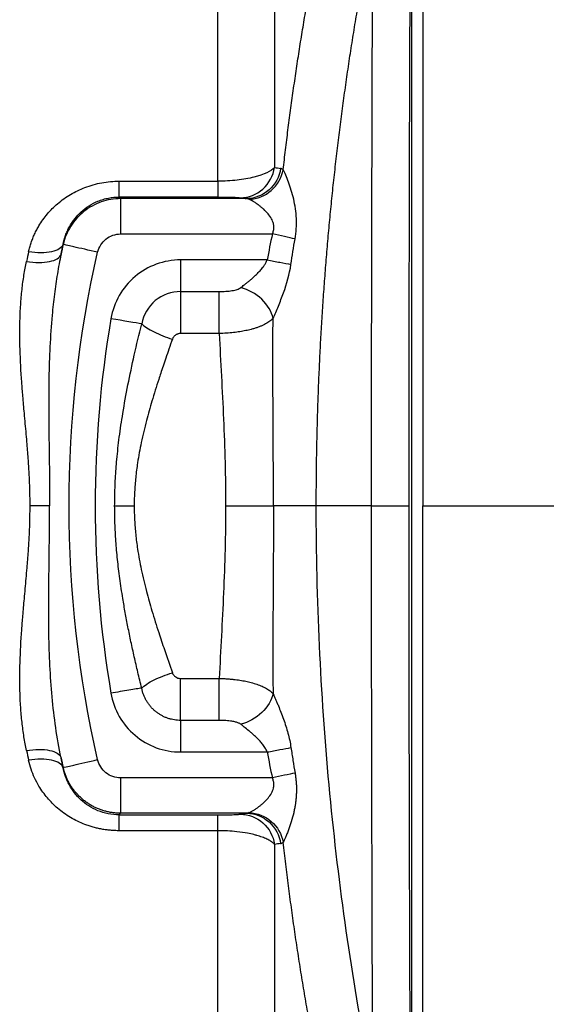
# Model space of a CAD drawing. Units: millimetres. Extents: x 6 to 413, y 7 to 291.
# Drawn here: x 139 to 150, y 76 to 97 of the extents above; entities that cross this region are included whole.
import ezdxf

# ---------------------------------------------------------------- set-up
doc = ezdxf.new("R2010")
doc.units = ezdxf.units.MM

msp = doc.modelspace()

# ---------------------------------------------------------------- linework, layer by layer
at = {"color": 7, "linetype": 'Continuous', "lineweight": 25}
for p, q in [((147.46830003, 97.79325319), (147.46830003, 86.20196368)), ((141.02518717, 93.09798219), (143.11528097, 93.0979822)), ((141.05306784, 92.72724022), (141.02518717, 92.76220018)), ((143.11528097, 92.76220018), (141.02518717, 92.76220018)), ((143.72793734, 92.72724022), (141.05306784, 92.72724022)), ((141.05306784, 91.97769711), (144.27377095, 91.9776971)), ((139.8349754, 91.75521482), (139.83216006, 91.75893063)), ((144.1621101, 91.42623033), (142.32555897, 91.42623027)), ((142.32555944, 90.75488066), (143.1471638, 90.75488066)), ((143.14716361, 89.86382471), (142.32555944, 89.86382471)), ((147.46830003, 74.61067417), (147.46830003, 86.20196368)), ((142.32555895, 82.54010725), (143.1471618, 82.54010218)), ((143.1471618, 81.64904645), (142.32555775, 81.64904645)), ((142.32555897, 80.9776971), (144.16210926, 80.9776971)), ((139.8349754, 80.64871255), (139.83216003, 80.64499669)), ((144.27377217, 80.42622969), (141.05306807, 80.42623025)), ((141.02518714, 79.64172719), (141.05306806, 79.67668715)), ((143.72793748, 79.67668715), (141.05306785, 79.67668715)), ((141.02518712, 79.64172719), (143.11528096, 79.64172719)), ((143.11528096, 79.30594518), (141.02518712, 79.30594517)), ((143.11528096, 74.66102693), (143.11528096, 79.30594518))]:
    msp.add_line(p, q, dxfattribs=at)
at = {"color": 7, "linetype": 'Continuous', "lineweight": 25, "flags": 128}
msp.add_lwpolyline([(144.3194528, 98.58735058), (144.3194528, 98.15793277), (144.3194528, 97.65877026), (144.3194528, 97.0927749), (144.3194528, 96.46324842), (144.3194528, 95.77386312), (144.3194528, 95.0286405), (144.3194528, 94.23192781), (144.31945277, 93.38837256)], dxfattribs=at)
at = {"color": 7, "linetype": 'Continuous', "lineweight": 25}
for centre, radius, start, end in [((146.97317972, 110.87395992), 17.68581443, 261.370272431, 261.792909615), ((164.23632511, 86.20196368), 25.02527654, 167.17901181, 167.668089929), ((164.23632511, 86.20196368), 25.02527651, 192.331915894, 192.820988494), ((146.97317994, 61.52996595), 17.68581603, 98.207090231, 98.629727184)]:
    msp.add_arc(centre, radius, start, end, dxfattribs=at)
for points, knots in [([(144.50325998, 93.34202796), (144.51949256, 93.48244), (144.55194889, 93.76318766), (144.60420541, 94.18313561), (144.65905083, 94.60203191), (144.71673548, 95.01977221), (144.77718364, 95.43634471), (144.84040549, 95.85171372), (144.90639398, 96.26584749), (144.97512561, 96.67872336), (145.04666037, 97.0902793), (145.12074128, 97.50060242), (145.17245065, 97.77304969), (145.19830193, 97.90925535)], [0, 0, 0, 0, 0.0911139837, 0.1821783705, 0.2731960548, 0.3641699208, 0.4551028416, 0.5459976794, 0.6368572853, 0.7276844987, 0.8184821472, 0.9092530465, 1, 1, 1, 1]), ([(145.20509163, 86.20196368), (145.20539988, 86.35364454), (145.20601646, 86.65704714), (145.21100615, 87.11215646), (145.21897125, 87.5672783), (145.23020391, 88.0223601), (145.24462593, 88.47734926), (145.26225844, 88.93219311), (145.28309595, 89.38683893), (145.30714015, 89.84123396), (145.33439086, 90.29532541), (145.36484842, 90.74906046), (145.39851305, 91.20238628), (145.43538506, 91.65525002), (145.47546474, 92.10759883), (145.51875243, 92.55937987), (145.56524848, 93.01054033), (145.61495326, 93.4610274), (145.66786717, 93.91078832), (145.72399064, 94.35977034), (145.78332399, 94.80792083), (145.84586807, 95.25518698), (145.91162185, 95.70151691), (145.98059132, 96.14685555), (146.05275632, 96.59116018), (146.12819445, 97.03434223), (146.20661822, 97.47648481), (146.26159376, 97.77010275), (146.28908884, 97.9169507)], [0, 0, 0, 0, 0.0382897942, 0.0765899091, 0.1149007837, 0.1532228539, 0.1915565526, 0.2299023096, 0.2682605527, 0.3066317071, 0.3450161964, 0.3834144424, 0.4218268659, 0.4602538864, 0.4986959229, 0.5371533939, 0.5756267179, 0.6141163135, 0.6526225998, 0.6911459966, 0.7296869248, 0.7682458065, 0.8068230656, 0.8454191277, 0.8840344207, 0.9226693746, 0.9613244225, 1, 1, 1, 1]), ([(143.11528097, 93.0979822), (143.11528241, 94.12689271), (143.11528385, 95.05419469), (143.11528673, 96.62535157), (143.11528817, 97.2690061), (143.11528961, 97.74289229)], [0, 0, 0, 0, 0.5, 0.5, 1, 1, 1, 1]), ([(147.17494178, 86.20196368), (147.17495002, 86.36389973), (147.1749665, 86.68769008), (147.17509984, 87.17322), (147.17531273, 87.65845513), (147.17561294, 88.14339547), (147.17599839, 88.62804101), (147.17646964, 89.11239172), (147.17702654, 89.59644759), (147.17766914, 90.0802086), (147.17839741, 90.56367478), (147.17921136, 91.04684593), (147.180111, 91.52972272), (147.18142431, 92.172944), (147.18327776, 92.97526513), (147.18584107, 93.93485841), (147.18874052, 94.89092602), (147.19198418, 95.84334988), (147.19554186, 96.79255941), (147.19819676, 97.42180441), (147.19952476, 97.73655852)], [0, 0, 0, 0, 0.04170433236, 0.08338761788, 0.12505412368, 0.16670812203, 0.20835388907, 0.24999570344, 0.29163784503, 0.33328459361, 0.37494022754, 0.41660902243, 0.45829524987, 0.50000317607, 0.583389747, 0.66670918917, 0.74999570129, 0.83328352265, 0.91660689092, 1, 1, 1, 1]), ([(147.23632511, 74.66991107), (147.23632511, 74.8266738), (147.23632511, 75.14012278), (147.23632511, 75.61159897), (147.23632511, 76.08385988), (147.23632511, 76.55700933), (147.23632511, 77.03101951), (147.23632511, 77.50589783), (147.23632511, 77.98164231), (147.23632511, 78.4582534), (147.23632511, 78.93573119), (147.23632511, 79.41407482), (147.23632511, 79.89328754), (147.23632511, 81.17919832), (147.23632511, 83.2806142), (147.23632511, 86.20187015), (147.23632511, 89.12323581), (147.23632511, 91.38523388), (147.23632511, 92.98992755), (147.23632511, 93.94584995), (147.23632511, 94.89835), (147.23632511, 95.84732653), (147.23632511, 96.79319131), (147.23632511, 97.42032338), (147.23632511, 97.73401631)], [0, 0, 0, 0, 0.0207777427, 0.0415453485, 0.0623048735, 0.0830583762, 0.1038079168, 0.1245555567, 0.145303358, 0.1660533827, 0.1868076919, 0.2075683457, 0.2283374023, 0.2491169173, 0.3745534071, 0.5000015304, 0.6254380202, 0.7508861436, 0.7924309881, 0.8339435045, 0.87544017, 0.9169374809, 0.9584519325, 1, 1, 1, 1]), ([(144.31945252, 93.38837266), (144.24902241, 93.31050109), (144.09621619, 93.23677889), (143.7754959, 93.15661214), (143.65375632, 93.1350285), (143.39308385, 93.1056871), (143.25422793, 93.09798227), (143.11528097, 93.09798216)], [0, 0, 0, 0, 0.5, 0.5, 0.75, 0.75, 1, 1, 1, 1]), ([(143.59694956, 92.7466258), (143.76977718, 92.7480118), (143.94181412, 92.81485279), (144.20408983, 93.04781324), (144.29326115, 93.21298457), (144.31945252, 93.38837266)], [0, 0, 0, 0, 0.5, 0.5, 1, 1, 1, 1]), ([(144.44850474, 93.36927358), (144.4223834, 93.19387521), (144.33345092, 93.02866862), (144.0718779, 92.79560418), (143.90030194, 92.72869488), (143.72793743, 92.72724017)], [0, 0, 0, 0, 0.5, 0.5, 1, 1, 1, 1]), ([(143.78351434, 92.71341354), (143.95234552, 92.72058418), (144.12048236, 92.78863099), (144.38062195, 93.01583306), (144.47166795, 93.17415269), (144.50326031, 93.342029)], [0, 0, 0, 0, 0.5, 0.5, 1, 1, 1, 1]), ([(144.75398887, 91.87282558), (144.77846226, 92.01560112), (144.78834983, 92.16160599), (144.77653547, 92.44610443), (144.75538637, 92.58455812), (144.69581117, 92.8446387), (144.65754759, 92.96697442), (144.5976953, 93.13055831), (144.57730249, 93.18173016), (144.53803396, 93.27286879), (144.51902566, 93.31312584), (144.50325583, 93.34202992)], [0, 0, 0, 0, 0.25, 0.25, 0.5, 0.5, 0.75, 0.75, 0.875, 0.875, 1, 1, 1, 1]), ([(139.10132461, 91.6013808), (139.10903013, 91.63360244), (139.12440969, 91.69791414), (139.15384492, 91.79237189), (139.18786876, 91.88500814), (139.22693595, 91.9757136), (139.27092922, 92.06453765), (139.35352974, 92.2112789), (139.49156212, 92.40547563), (139.7161015, 92.6311204), (139.98264545, 92.82355876), (140.24462201, 92.9499097), (140.47086123, 93.02510744), (140.65272388, 93.06707604), (140.83788181, 93.09321997), (140.96263406, 93.09639178), (141.02518717, 93.09798219)], [0, 0, 0, 0, 0.03933618275, 0.07851172469, 0.11761565182, 0.15673747903, 0.19596659869, 0.23539167336, 0.35655050227, 0.47615022059, 0.60470956999, 0.73023910665, 0.79867404601, 0.86592757531, 0.93277357379, 1, 1, 1, 1]), ([(141.02518717, 92.76220018), (141.02518717, 92.76635108), (141.02518717, 92.79930603), (141.02518717, 92.91556966), (141.02518717, 92.99878066), (141.02518717, 93.09798219)], [0, 0, 0, 0, 0.5, 0.5, 1, 1, 1, 1]), ([(143.11528097, 93.09798216), (143.11528097, 92.99878063), (143.11528097, 92.91556963), (143.11528096, 92.79930602), (143.11528096, 92.76635107), (143.11528096, 92.76220018)], [0, 0, 0, 0, 0.5, 0.5, 1, 1, 1, 1]), ([(139.83216006, 91.75893063), (139.83678014, 91.78040752), (139.84601567, 91.82333983), (139.86389724, 91.88652668), (139.88817043, 91.95918549), (139.92104865, 92.03987402), (139.98208383, 92.1620874), (140.07309192, 92.29953935), (140.21292974, 92.45125578), (140.37387235, 92.57671143), (140.53827546, 92.66293894), (140.67915162, 92.71331853), (140.79362628, 92.74155702), (140.90926926, 92.75904808), (140.98677948, 92.76115578), (141.02518717, 92.76220018)], [0, 0, 0, 0, 0.0424891897, 0.0849359086, 0.127340083, 0.1915866741, 0.2542869633, 0.3918681849, 0.5063391213, 0.6387387397, 0.7549469739, 0.8190355, 0.8808449967, 0.940956591, 1, 1, 1, 1]), ([(141.05306759, 92.72724027), (140.91289627, 92.72715852), (140.77274904, 92.70325818), (140.50814971, 92.61045357), (140.3837433, 92.54158575), (140.16453285, 92.36665905), (140.06977451, 92.26063662), (139.92056547, 92.02322679), (139.86616047, 91.89187584), (139.83497548, 91.7552153)], [0, 0, 0, 0, 0.25, 0.25, 0.5, 0.5, 0.75, 0.75, 1, 1, 1, 1]), ([(141.05306784, 92.72724022), (141.05306784, 92.72389011), (141.05306784, 92.70190011), (141.05306784, 92.62381228), (141.05306784, 92.56774255), (141.05306784, 92.42963922), (141.05306784, 92.34765531), (141.05306784, 92.1696488), (141.05306784, 92.07369022), (141.05306784, 91.97769711)], [0, 0, 0, 0, 0.25, 0.25, 0.5, 0.5, 0.75, 0.75, 1, 1, 1, 1]), ([(143.11528096, 92.76220018), (143.22643859, 92.76220017), (143.33660423, 92.76053701), (143.50765506, 92.75486136), (143.56877749, 92.75090394), (143.59694956, 92.7466258)], [0, 0, 0, 0, 0.5, 0.5, 1, 1, 1, 1]), ([(143.78351156, 92.71341397), (143.77477063, 92.71685293), (143.75682568, 92.72391302), (143.73773104, 92.72611224), (143.72793734, 92.72724022)], [0, 0, 0, 0, 0.4870970229, 1, 1, 1, 1]), ([(144.27377095, 91.9776971), (144.27870566, 91.98988001), (144.28843046, 92.01388877), (144.2982414, 92.0510161), (144.30413107, 92.08800303), (144.30579959, 92.12487104), (144.30332201, 92.16147403), (144.29223604, 92.22198791), (144.25480829, 92.30917614), (144.1816412, 92.41083013), (144.10374408, 92.48895969), (144.03767461, 92.54688202), (143.98049903, 92.59164058), (143.92155558, 92.63334196), (143.86605462, 92.66939941), (143.8195253, 92.69635167), (143.79510921, 92.70791933), (143.78351156, 92.71341397)], [0, 0, 0, 0, 0.0331197739, 0.0652688904, 0.0967987517, 0.1280816355, 0.1594986004, 0.1914259043, 0.2886073317, 0.4104468557, 0.5396456382, 0.6102157318, 0.6808751206, 0.7721278647, 0.855542358, 0.9313825526, 1, 1, 1, 1]), ([(140.56583108, 91.58888731), (140.59072691, 91.69828096), (140.65373043, 91.79858099), (140.82909872, 91.93852245), (140.9408787, 91.97769714), (141.05306807, 91.97769712)], [0, 0, 0, 0, 0.5, 0.5, 1, 1, 1, 1]), ([(144.75398374, 91.8728267), (144.68806284, 91.88722265), (144.6118316, 91.9038702), (144.44830263, 91.93958202), (144.36104895, 91.95863667), (144.27377085, 91.97769666)], [0, 0, 0, 0, 0.5, 0.5, 1, 1, 1, 1]), ([(139.83216028, 91.75893042), (139.82087815, 91.72221946), (139.79356023, 91.68917604), (139.71034286, 91.63464525), (139.65447962, 91.61316568), (139.52142825, 91.58448317), (139.44427631, 91.57728802), (139.27851246, 91.57814475), (139.18993675, 91.58620444), (139.10132474, 91.60138074)], [0, 0, 0, 0, 0.25, 0.25, 0.5, 0.5, 0.75, 0.75, 1, 1, 1, 1]), ([(140.56583105, 91.58888712), (140.37630274, 91.63201992), (140.19416187, 91.67347148), (139.92149137, 91.73552574), (139.84158988, 91.7537097), (139.83497544, 91.75521501)], [0, 0, 0, 0, 0.5, 0.5, 1, 1, 1, 1]), ([(139.13143527, 86.20196358), (139.13105457, 86.27327846), (139.13028352, 86.41771898), (139.12422034, 86.63698195), (139.11350853, 86.88749781), (139.09524166, 87.18152834), (139.07312846, 87.46986184), (139.04332308, 87.80533622), (139.01278015, 88.14511868), (138.98039353, 88.51283324), (138.94458959, 88.96472393), (138.9150992, 89.49915775), (138.91088006, 90.04579293), (138.9296567, 90.46828427), (138.95803982, 90.79285521), (138.99819303, 91.10132157), (139.037117, 91.29846373), (139.05621929, 91.39521305)], [0, 0, 0, 0, 0.0398283215, 0.08066791735, 0.12253047649, 0.17999009077, 0.24552056764, 0.28468012716, 0.36929715873, 0.43788124768, 0.49391250675, 0.627550635, 0.74536178763, 0.81264623926, 0.87744148041, 0.93985328345, 1, 1, 1, 1]), ([(139.05621929, 91.39521291), (139.14535248, 91.38029451), (139.23444823, 91.37228806), (139.40107565, 91.37113136), (139.47857032, 91.37797345), (139.61199362, 91.40558082), (139.66788527, 91.42633843), (139.75077144, 91.47912339), (139.77772898, 91.51114308), (139.78846263, 91.54672549)], [0, 0, 0, 0, 0.25, 0.25, 0.5, 0.5, 0.75, 0.75, 1, 1, 1, 1]), ([(139.78846232, 91.54672473), (139.77452551, 91.47816556), (139.74647011, 91.340153), (139.70981165, 91.13016679), (139.67661422, 90.91645228), (139.64720088, 90.69898886), (139.62134165, 90.47791493), (139.58434136, 90.10669716), (139.54923858, 89.58868835), (139.52770866, 88.90278614), (139.52526091, 88.21700985), (139.53340823, 87.52540744), (139.54341926, 86.85968907), (139.54516249, 86.41770777), (139.54601342, 86.20196368)], [0, 0, 0, 0, 0.0398168797, 0.0801530964, 0.1210063743, 0.1623744742, 0.2042552223, 0.2466465367, 0.3725747237, 0.4956961172, 0.6303209357, 0.7547460368, 0.8802843185, 1, 1, 1, 1]), ([(142.32555905, 91.42623027), (142.15044321, 91.42623028), (141.97533156, 91.39522511), (141.6463121, 91.27480769), (141.49247277, 91.18545332), (141.22468886, 90.9593551), (141.11081278, 90.82266914), (140.93694998, 90.51848695), (140.87703176, 90.35104861), (140.84767994, 90.17840707)], [0, 0, 0, 0, 0.25, 0.25, 0.5, 0.5, 0.75, 0.75, 1, 1, 1, 1]), ([(142.32555897, 91.42623033), (142.32555897, 91.28763919), (142.32555897, 91.14926303), (142.32555897, 90.91359292), (142.32555897, 90.81666453), (142.32555897, 90.75488066)], [0, 0, 0, 0, 0.5, 0.5, 1, 1, 1, 1]), ([(143.60201679, 90.83777119), (143.61333831, 90.84657425), (143.63739894, 90.86528262), (143.67739564, 90.89659558), (143.72284356, 90.93284121), (143.76477588, 90.9671042), (143.80991758, 91.00459613), (143.86449282, 91.05164813), (143.93628462, 91.11715236), (144.00911036, 91.19186045), (144.06747147, 91.26097292), (144.10934801, 91.32101279), (144.14010303, 91.37344904), (144.1550026, 91.40918384), (144.1621101, 91.42623033)], [0, 0, 0, 0, 0.06095495456, 0.12954217736, 0.20580617964, 0.28977917799, 0.33643777504, 0.42569454376, 0.55526515441, 0.68609012813, 0.79315896694, 0.8685336254, 0.93728688205, 1, 1, 1, 1]), ([(144.16210926, 91.42623027), (144.25492623, 91.40883757), (144.34771089, 91.39145094), (144.52025833, 91.35911779), (144.59996316, 91.34418215), (144.66752986, 91.33152103)], [0, 0, 0, 0, 0.5, 0.5, 1, 1, 1, 1]), ([(144.28802259, 90.18370666), (144.32449721, 90.26669364), (144.3629433, 90.35509483), (144.43817219, 90.53726219), (144.47507049, 90.63117892), (144.57800013, 90.91994809), (144.6365574, 91.12303514), (144.66753064, 91.3315212)], [0, 0, 0, 0, 0.25, 0.25, 0.5, 0.5, 1, 1, 1, 1]), ([(142.32555921, 90.75488279), (142.13198553, 90.7548783), (141.93905624, 90.68542466), (141.64039774, 90.43751868), (141.53569669, 90.25985494), (141.49981893, 90.06753178)], [0, 0, 0, 0, 0.5, 0.5, 1, 1, 1, 1]), ([(142.32555944, 90.75488066), (142.32555944, 90.67652971), (142.32555944, 90.5410233), (142.32555944, 90.21805052), (142.32555944, 90.03186837), (142.32555944, 89.86382471)], [0, 0, 0, 0, 0.5, 0.5, 1, 1, 1, 1]), ([(143.1471638, 90.75488089), (143.17121738, 90.75508881), (143.21838703, 90.75549654), (143.28752019, 90.75897477), (143.35350641, 90.76472719), (143.41638265, 90.77319085), (143.4745411, 90.78424935), (143.52575435, 90.79851285), (143.56901707, 90.8154378), (143.59132257, 90.8305336), (143.60201679, 90.83777119)], [0, 0, 0, 0, 0.1459224251, 0.2861573976, 0.4215351488, 0.5529779113, 0.6819723964, 0.7980472064, 0.9031750634, 1, 1, 1, 1]), ([(143.1471638, 89.86382471), (143.1471638, 90.03186837), (143.1471638, 90.21805052), (143.1471638, 90.5410233), (143.1471638, 90.67652971), (143.1471638, 90.75488066)], [0, 0, 0, 0, 0.5, 0.5, 1, 1, 1, 1]), ([(144.28802537, 90.18370751), (144.25952863, 90.32530522), (144.17339625, 90.47182415), (143.9251167, 90.70854316), (143.76391231, 90.79784433), (143.60201938, 90.83777124)], [0, 0, 0, 0, 0.5, 0.5, 1, 1, 1, 1]), ([(144.28802469, 90.18370646), (144.27760615, 90.17349726), (144.25658604, 90.15289951), (144.21935277, 90.12349679), (144.17750828, 90.09495822), (144.1305798, 90.06751236), (144.07863698, 90.04123405), (144.02164149, 90.01624936), (143.95963062, 89.99267997), (143.89266786, 89.97065478), (143.80972593, 89.94716237), (143.70746722, 89.92329847), (143.58276062, 89.90064713), (143.4466395, 89.88254209), (143.30018698, 89.86921605), (143.19888685, 89.86564781), (143.14716366, 89.86382589)], [0, 0, 0, 0, 0.0526062315, 0.1061365561, 0.1606071122, 0.2160341902, 0.272434057, 0.3298228102, 0.3882162794, 0.4476299901, 0.5080791999, 0.5977357516, 0.6917161726, 0.7900588189, 0.8928053753, 1, 1, 1, 1]), ([(144.29629478, 86.20196368), (144.29629339, 86.8708391), (144.29218947, 87.53961801), (144.28440409, 88.86939737), (144.28101721, 89.53045182), (144.28802624, 90.18370756)], [0, 0, 0, 0, 0.5, 0.5, 1, 1, 1, 1]), ([(140.92663672, 86.20196368), (140.92699371, 86.26621459), (140.92771268, 86.39561702), (140.93349355, 86.59099518), (140.94276148, 86.78892664), (140.95589166, 86.98934366), (140.98024734, 87.2812882), (141.02448124, 87.67492462), (141.10249177, 88.20189052), (141.2083491, 88.78290573), (141.34257793, 89.41685993), (141.44647823, 89.84680105), (141.4998205, 90.06753222)], [0, 0, 0, 0, 0.049048305, 0.0987841241, 0.1492106693, 0.2003307212, 0.2521466828, 0.3729588907, 0.5029285819, 0.659488465, 0.8251818562, 1, 1, 1, 1]), ([(141.49982045, 90.06753302), (141.55593126, 90.0133973), (141.64874311, 89.95310727), (141.87854051, 89.83914807), (142.0151196, 89.78568049), (142.15196083, 89.74412906)], [0, 0, 0, 0, 0.5, 0.5, 1, 1, 1, 1]), ([(142.1519601, 89.74412864), (142.12737894, 89.67367106), (142.08067161, 89.53979269), (142.01481101, 89.34821525), (141.95671716, 89.1771422), (141.9063954, 89.02675018), (141.82556929, 88.78050482), (141.72163483, 88.44734381), (141.59566452, 88.00070975), (141.49125942, 87.56406451), (141.41608032, 87.15965838), (141.37114052, 86.8091608), (141.3459859, 86.50350189), (141.34279232, 86.30166023), (141.3412149, 86.20196369)], [0, 0, 0, 0, 0.0627580514, 0.1192483036, 0.1694710603, 0.2134267759, 0.2511161528, 0.3844835886, 0.5015659544, 0.6320838903, 0.75125148, 0.8362936292, 0.9191397968, 1, 1, 1, 1]), ([(142.32555944, 89.86382031), (142.31615401, 89.86343288), (142.29759457, 89.86266836), (142.27053198, 89.8565715), (142.24482873, 89.84679165), (142.21224022, 89.8282101), (142.17547398, 89.79616597), (142.15980337, 89.76148617), (142.1519601, 89.74412864)], [0, 0, 0, 0, 0.1236425348, 0.2439798191, 0.363843871, 0.4860995996, 0.7427885806, 1, 1, 1, 1]), ([(143.14716366, 89.86382589), (143.17334268, 89.26598709), (143.20955472, 88.65840651), (143.26407116, 87.43461011), (143.28182174, 86.8183039), (143.28182307, 86.20195967)], [0, 0, 0, 0, 0.5, 0.5, 1, 1, 1, 1]), ([(139.05621455, 81.0087103), (139.04636342, 81.0565258), (139.02648139, 81.1530294), (139.00119814, 81.30094364), (138.97886973, 81.45281225), (138.95985941, 81.60880457), (138.9440673, 81.76890648), (138.93151892, 81.93315057), (138.92221365, 82.10155461), (138.91115024, 82.41518725), (138.91502693, 82.90466604), (138.9444632, 83.43843601), (138.98040452, 83.89012267), (139.01251027, 84.25276793), (139.04323449, 84.59292929), (139.07285084, 84.92794983), (139.09527347, 85.22132276), (139.11551143, 85.55277794), (139.12874107, 85.8753055), (139.13055155, 86.09481777), (139.13143527, 86.20196358)], [0, 0, 0, 0, 0.029819676, 0.0601835419, 0.0911076469, 0.122607184, 0.1546965288, 0.1873892787, 0.2206982923, 0.2546357273, 0.3724402854, 0.5060787379, 0.5617352228, 0.6305825353, 0.7124341153, 0.7543348044, 0.8196354784, 0.8774108756, 0.9401632021, 1, 1, 1, 1]), ([(139.78846358, 80.8571969), (139.70000452, 81.27803468), (139.63976674, 81.71107911), (139.55939612, 82.58846701), (139.53932894, 83.03319356), (139.52322025, 83.92851369), (139.52744776, 84.37951776), (139.53915062, 85.28749113), (139.54601359, 85.74481579), (139.54601359, 86.20196368)], [0, 0, 0, 0, 0.25, 0.25, 0.5, 0.5, 0.75, 0.75, 1, 1, 1, 1]), ([(141.49982064, 82.33639464), (141.47256699, 82.44801801), (141.41875629, 82.66841175), (141.34306385, 82.99633122), (141.27291413, 83.31685559), (141.2088373, 83.63002314), (141.15100516, 83.9357103), (141.09170651, 84.27918678), (141.03513738, 84.65532011), (140.98596744, 85.06185133), (140.9517858, 85.45203087), (140.93060677, 85.83036721), (140.92794711, 86.07931096), (140.92663672, 86.20196368)], [0, 0, 0, 0, 0.0884985286, 0.1747350954, 0.2587113644, 0.3404268838, 0.4198796927, 0.4970668789, 0.6072520266, 0.7107704336, 0.8099692982, 0.906373298, 1, 1, 1, 1]), ([(141.3412149, 86.20196369), (141.34160483, 86.15238128), (141.34238918, 86.05264335), (141.34864359, 85.90227174), (141.35860014, 85.75033356), (141.37263595, 85.59685356), (141.39064567, 85.44185594), (141.42565302, 85.19308242), (141.49124819, 84.83971745), (141.59569772, 84.40315172), (141.7216667, 83.95652794), (141.85025647, 83.54447233), (141.99702468, 83.10553163), (142.09521916, 82.82303895), (142.15196141, 82.65979894)], [0, 0, 0, 0, 0.0402176856, 0.0809002294, 0.12207537, 0.163769863, 0.206009477, 0.248818996, 0.3679815985, 0.4984707622, 0.6155309494, 0.7489200641, 0.8549120271, 1, 1, 1, 1]), ([(143.2818232, 86.20195967), (143.28182029, 85.58562516), (143.2640779, 84.96933051), (143.20956032, 83.74552124), (143.17334306, 83.13793642), (143.1471618, 82.54010133)], [0, 0, 0, 0, 0.5, 0.5, 1, 1, 1, 1]), ([(143.28182307, 86.20195967), (143.47908284, 86.20196048), (143.6761708, 86.20196128), (144.0272974, 86.20196266), (144.18104675, 86.20196325), (144.29629478, 86.20196368)], [0, 0, 0, 0, 0.5, 0.5, 1, 1, 1, 1]), ([(144.29633832, 86.20196368), (144.29628037, 86.09512701), (144.29616405, 85.88067845), (144.29528336, 85.5579098), (144.29397521, 85.23293835), (144.29228734, 84.90581118), (144.29036602, 84.57658058), (144.28836798, 84.24530572), (144.28648426, 83.91205299), (144.28493998, 83.5769005), (144.283978, 83.23992727), (144.28393277, 82.90125944), (144.28495609, 82.56090126), (144.28701662, 82.33406543), (144.28805072, 82.22022491)], [0, 0, 0, 0, 0.0799942229, 0.1605688852, 0.2417332766, 0.3234962232, 0.4058660189, 0.488850357, 0.5724562615, 0.6566900204, 0.7415571196, 0.8270621804, 0.9132089005, 1, 1, 1, 1]), ([(145.20509233, 86.20196368), (145.02611092, 86.20196368), (144.85057691, 86.20196368), (144.53809855, 86.20196368), (144.4013081, 86.20196368), (144.29633832, 86.20196368)], [0, 0, 0, 0, 0.5, 0.5, 1, 1, 1, 1]), ([(146.28908901, 74.48697713), (145.92986151, 76.38268761), (145.65843103, 78.32112412), (145.29606338, 82.24041248), (145.20508787, 84.22082083), (145.20509233, 86.20196368)], [0, 0, 0, 0, 0.5, 0.5, 1, 1, 1, 1]), ([(146.37085493, 86.20196367), (146.4721939, 86.20196367), (146.57499971, 86.20196367), (146.76697386, 86.20196366), (146.85605494, 86.20196366), (147.00604925, 86.20196366), (147.06689315, 86.20196366), (147.15047199, 86.20196365), (147.17316854, 86.20196365), (147.17494178, 86.20196365)], [0, 0, 0, 0, 0.25, 0.25, 0.5, 0.5, 0.75, 0.75, 1, 1, 1, 1]), ([(141.49982198, 82.33639466), (141.5559328, 82.39053041), (141.64874456, 82.4508205), (141.87854164, 82.56477982), (142.01512049, 82.61824748), (142.15196148, 82.65979901)], [0, 0, 0, 0, 0.5, 0.5, 1, 1, 1, 1]), ([(142.15196141, 82.65979894), (142.15552689, 82.65087868), (142.16256041, 82.63328196), (142.17839362, 82.60948329), (142.19787966, 82.5884386), (142.2274466, 82.56563252), (142.26996315, 82.54451547), (142.30698132, 82.54158028), (142.32555895, 82.54010725)], [0, 0, 0, 0, 0.1307833823, 0.2579923123, 0.3850521338, 0.5153999466, 0.7568026487, 1, 1, 1, 1]), ([(142.32555714, 81.64904552), (142.32555718, 81.72739696), (142.32555738, 81.86295656), (142.32555804, 82.18592401), (142.32555849, 82.37206277), (142.32555895, 82.54010697)], [0, 0, 0, 0, 0.5, 0.5, 1, 1, 1, 1]), ([(143.1471618, 81.64904645), (143.1471618, 81.7273973), (143.1471618, 81.86290362), (143.1471618, 82.18587632), (143.1471618, 82.37205848), (143.1471618, 82.54010218)], [0, 0, 0, 0, 0.5, 0.5, 1, 1, 1, 1]), ([(143.1471618, 82.54010133), (143.17345273, 82.53933017), (143.22545946, 82.53780473), (143.30229479, 82.53340255), (143.37683604, 82.52760655), (143.44886526, 82.5203761), (143.51820268, 82.51185921), (143.5847033, 82.50215208), (143.6482551, 82.49136028), (143.70877567, 82.47958302), (143.76621323, 82.4669136), (143.84739486, 82.44679176), (143.9472374, 82.41678645), (144.05733708, 82.37383014), (144.15077734, 82.32644151), (144.22895351, 82.27573299), (144.26854237, 82.23853009), (144.28802422, 82.22022238)], [0, 0, 0, 0, 0.0545128965, 0.1078333129, 0.1599666939, 0.2109186581, 0.2606947412, 0.3093002703, 0.3567403273, 0.4030197638, 0.4481432468, 0.4921153146, 0.6001797065, 0.7049086504, 0.8063926202, 0.9047249315, 1, 1, 1, 1]), ([(141.4998206, 82.33639463), (141.43709607, 82.32573045), (141.34199553, 82.30956184), (141.1136812, 82.27074476), (140.98078073, 82.24814955), (140.84767994, 82.22552029)], [0, 0, 0, 0, 0.5, 0.5, 1, 1, 1, 1]), ([(140.84767994, 82.22552029), (140.87703176, 82.05287876), (140.93694998, 81.88544042), (141.11081278, 81.58125823), (141.22468886, 81.44457227), (141.49247277, 81.21847405), (141.6463121, 81.12911968), (141.97533156, 81.00870226), (142.15044321, 80.97769709), (142.32555905, 80.9776971)], [0, 0, 0, 0, 0.25, 0.25, 0.5, 0.5, 0.75, 0.75, 1, 1, 1, 1]), ([(142.32555775, 81.64904672), (142.30369189, 81.64953832), (142.25984792, 81.65052406), (142.19431343, 81.65853198), (142.12925292, 81.67137553), (142.06508283, 81.68953063), (142.0022243, 81.71283957), (141.94110091, 81.74126926), (141.88213638, 81.77470671), (141.825752, 81.81301465), (141.77236403, 81.85601674), (141.72238044, 81.90350194), (141.67619886, 81.95522379), (141.63419881, 82.01090032), (141.59675393, 82.07021722), (141.56416725, 82.13281702), (141.53689468, 82.19834196), (141.51468063, 82.26627489), (141.50478423, 82.31297283), (141.4998206, 82.33639463)], [0, 0, 0, 0, 0.0562684008, 0.1128256482, 0.1696772108, 0.2268302516, 0.2842923458, 0.3420706075, 0.4001712185, 0.4585993275, 0.5173592627, 0.5764549772, 0.6358906245, 0.6956711411, 0.7558026927, 0.8162928288, 0.8771501765, 0.9383835057, 1, 1, 1, 1]), ([(144.28802213, 82.22022257), (144.25952549, 82.07862442), (144.17339305, 81.9321051), (143.92511311, 81.6953857), (143.76390841, 81.60608453), (143.60201515, 81.56615782)], [0, 0, 0, 0, 0.5, 0.5, 1, 1, 1, 1]), ([(144.28805072, 82.22022491), (144.29663308, 82.20068863), (144.31405297, 82.16103521), (144.34173669, 82.09731136), (144.37071583, 82.02949949), (144.40898415, 81.9379947), (144.45623286, 81.82097131), (144.51036457, 81.67634728), (144.56105437, 81.52717971), (144.60543114, 81.37565271), (144.64227191, 81.22433207), (144.6592089, 81.12281547), (144.66761645, 81.07242241)], [0, 0, 0, 0, 0.061265272, 0.1243520858, 0.1894330849, 0.2566652303, 0.3802555661, 0.5056812679, 0.6335657619, 0.7580301247, 0.8798856469, 1, 1, 1, 1]), ([(142.32555775, 81.64904645), (142.32555775, 81.58726254), (142.32555775, 81.49033417), (142.32555775, 81.25466419), (142.32555775, 81.11628813), (142.32555775, 80.9776971)], [0, 0, 0, 0, 0.5, 0.5, 1, 1, 1, 1]), ([(143.60201648, 81.56615715), (143.595141, 81.5710421), (143.58104121, 81.58105984), (143.55550715, 81.59357013), (143.5263685, 81.60478678), (143.4932955, 81.61459058), (143.45638655, 81.62316561), (143.38887766, 81.63541102), (143.28549884, 81.64677107), (143.19434534, 81.64827037), (143.147162, 81.64904645)], [0, 0, 0, 0, 0.0638390632, 0.1309169373, 0.2021256699, 0.2782121643, 0.3597894633, 0.4473553701, 0.7139372952, 1, 1, 1, 1]), ([(144.16210926, 80.9776971), (144.15695668, 80.99038955), (144.1462853, 81.01667651), (144.12554113, 81.05553454), (144.10081654, 81.09545481), (144.06397654, 81.14703059), (144.0090489, 81.21216231), (143.93618986, 81.2868536), (143.86438688, 81.35238068), (143.80980893, 81.3994321), (143.74907481, 81.4498853), (143.68095792, 81.50483254), (143.62639497, 81.54721904), (143.60201648, 81.56615715)], [0, 0, 0, 0, 0.0465370122, 0.0963815248, 0.1498052427, 0.2070289074, 0.3141163781, 0.4449405087, 0.5745285856, 0.6639176574, 0.7104049663, 0.8706102125, 1, 1, 1, 1]), ([(139.05621488, 81.00870873), (139.1453485, 81.02362749), (139.23444481, 81.03163424), (139.40107338, 81.03279138), (139.47856866, 81.02594942), (139.61199306, 80.99834217), (139.6678852, 80.97758453), (139.75077209, 80.92479938), (139.77772986, 80.89277952), (139.78846358, 80.8571969)], [0, 0, 0, 0, 0.25, 0.25, 0.5, 0.5, 0.75, 0.75, 1, 1, 1, 1]), ([(144.16211159, 80.9776971), (144.2549284, 80.99508978), (144.34771289, 81.01247639), (144.52026006, 81.04480951), (144.59996478, 81.05974514), (144.66753141, 81.07240626)], [0, 0, 0, 0, 0.5, 0.5, 1, 1, 1, 1]), ([(144.66761645, 81.07242241), (144.68146011, 80.98086615), (144.7087802, 80.80018231), (144.73911262, 80.61999887), (144.75407496, 80.53111814)], [0, 0, 0, 0, 0.5067208416, 1, 1, 1, 1]), ([(139.83216476, 80.64499457), (139.82088277, 80.68170521), (139.79356501, 80.71474827), (139.71034807, 80.76927819), (139.65448509, 80.79075725), (139.52143437, 80.81943858), (139.44428283, 80.82663306), (139.2785199, 80.82577483), (139.18994471, 80.81771432), (139.10133327, 80.80253715)], [0, 0, 0, 0, 0.25, 0.25, 0.5, 0.5, 0.75, 0.75, 1, 1, 1, 1]), ([(141.02518712, 79.30594517), (140.9938181, 79.30634382), (140.93126154, 79.3071388), (140.83787485, 79.31363238), (140.74530093, 79.32402277), (140.65354214, 79.33869176), (140.56260046, 79.35755102), (140.47247951, 79.38063945), (140.38317543, 79.4079733), (140.2171289, 79.46723995), (139.98273998, 79.58033155), (139.71618392, 79.77273909), (139.49159649, 79.99841931), (139.33410895, 80.21971021), (139.22485638, 80.42689889), (139.15032439, 80.61056292), (139.11768471, 80.7384633), (139.10133327, 80.80253729)], [0, 0, 0, 0, 0.0337247927, 0.0672544721, 0.1006867622, 0.1341202413, 0.1676534768, 0.2013841618, 0.2354082885, 0.2698193932, 0.3953214506, 0.5238796687, 0.6435257466, 0.7646812475, 0.8432940239, 0.9214953211, 1, 1, 1, 1]), ([(139.8349755, 80.64871224), (139.84159014, 80.6502176), (139.92149171, 80.66840157), (140.19416216, 80.73045582), (140.37630291, 80.77190736), (140.56583108, 80.81504012)], [0, 0, 0, 0, 0.5, 0.5, 1, 1, 1, 1]), ([(141.05306807, 80.42623025), (140.9408787, 80.42623023), (140.82909872, 80.46540492), (140.65373043, 80.60534638), (140.59072691, 80.70564641), (140.56583108, 80.81504006)], [0, 0, 0, 0, 0.5, 0.5, 1, 1, 1, 1]), ([(141.02518711, 79.64172717), (140.86640691, 79.64163506), (140.70857891, 79.67437395), (140.43122451, 79.7887899), (140.3110142, 79.86895758), (140.11016791, 80.05540461), (140.02888761, 80.16190252), (139.90289098, 80.3918681), (139.85803999, 80.51558791), (139.83216476, 80.64499457)], [0, 0, 0, 0, 0.25, 0.25, 0.5, 0.5, 0.75, 0.75, 1, 1, 1, 1]), ([(141.05306809, 79.67668715), (141.0263632, 79.67719705), (140.97295447, 79.67821684), (140.89317418, 79.6862536), (140.81405622, 79.69902169), (140.73592591, 79.71693563), (140.65910346, 79.73979507), (140.5839031, 79.76753747), (140.51063206, 79.80003748), (140.43958954, 79.83716175), (140.3710657, 79.87875533), (140.3053407, 79.92464631), (140.24268364, 79.97464566), (140.18335159, 80.02854826), (140.12758862, 80.08613368), (140.07562452, 80.14716692), (140.02767483, 80.21139945), (139.98393597, 80.27856913), (139.94459837, 80.34840422), (139.90979278, 80.42061221), (139.87978564, 80.49492533), (139.854245, 80.57093437), (139.84139869, 80.62278614), (139.8349754, 80.64871255)], [0, 0, 0, 0, 0.0476230344, 0.0952442295, 0.1428633868, 0.1904809647, 0.2380977045, 0.2857143568, 0.3333315032, 0.3809494625, 0.4285682697, 0.4761877139, 0.5238074194, 0.5714269521, 0.6190459362, 0.6666641609, 0.7142816613, 0.761898756, 0.8095160266, 0.857134224, 0.9047540892, 0.9523760807, 1, 1, 1, 1]), ([(144.75398999, 80.53109959), (144.68806844, 80.51670361), (144.61183641, 80.50005598), (144.44830587, 80.46434396), (144.36105141, 80.44528919), (144.27377266, 80.42622909)], [0, 0, 0, 0, 0.5, 0.5, 1, 1, 1, 1]), ([(144.75407496, 80.53111814), (144.75868503, 80.50225984), (144.76786706, 80.44478168), (144.77710847, 80.35849999), (144.78288837, 80.27275364), (144.78491938, 80.18750957), (144.78334074, 80.10279561), (144.77822699, 80.01863532), (144.76972141, 79.93506512), (144.75800374, 79.85213305), (144.74330231, 79.76988866), (144.71738936, 79.64860131), (144.67617779, 79.49541485), (144.62565605, 79.34738875), (144.58426822, 79.23911938), (144.55319314, 79.16476443), (144.52545584, 79.10414298), (144.51056649, 79.07577685), (144.50328407, 79.0619029)], [0, 0, 0, 0, 0.04853847553, 0.09667589502, 0.1445640164, 0.19235688053, 0.24020928572, 0.28827522636, 0.33670636972, 0.38565064117, 0.43525097685, 0.48564428682, 0.61093698619, 0.73371847157, 0.80586985531, 0.87384305627, 0.93829630128, 1, 1, 1, 1]), ([(141.05306807, 80.42622969), (141.05306807, 80.33023663), (141.05306807, 80.23427812), (141.05306807, 80.05627173), (141.05306807, 79.97428789), (141.05306807, 79.83618468), (141.05306807, 79.78011499), (141.05306807, 79.70202724), (141.05306807, 79.68003726), (141.05306807, 79.67668715)], [0, 0, 0, 0, 0.25, 0.25, 0.5, 0.5, 0.75, 0.75, 1, 1, 1, 1]), ([(143.78351327, 79.69051389), (143.78982725, 79.69342603), (143.80279648, 79.69940769), (143.82542367, 79.71130336), (143.8509407, 79.7257795), (143.88445661, 79.7461791), (143.92934085, 79.7755149), (143.98268367, 79.81378153), (144.03719528, 79.85721485), (144.088291, 79.90124759), (144.13698034, 79.94792731), (144.19526538, 80.01229456), (144.25482872, 80.09476926), (144.29699409, 80.19281027), (144.30780718, 80.27865744), (144.30072912, 80.35427431), (144.28287295, 80.40193725), (144.27377217, 80.42622969)], [0, 0, 0, 0, 0.0383935095, 0.0788621198, 0.121486284, 0.1663348545, 0.236459215, 0.3192420004, 0.3896528212, 0.4604989444, 0.5261807264, 0.589778074, 0.7116878159, 0.8089152857, 0.8721369326, 0.9348318546, 1, 1, 1, 1]), ([(143.11528096, 79.64172719), (143.12917202, 79.64174123), (143.15692072, 79.64176926), (143.19820667, 79.64199887), (143.23894993, 79.64236638), (143.29204971, 79.64304991), (143.35570699, 79.64425004), (143.42394028, 79.64617276), (143.48386344, 79.64851293), (143.53307689, 79.65119475), (143.57256738, 79.65414219), (143.58876739, 79.65624135), (143.59694952, 79.65730157)], [0, 0, 0, 0, 0.0588404419, 0.1175393005, 0.1767047345, 0.23693077, 0.3570364196, 0.4813843239, 0.6067672313, 0.736445225, 0.8668865649, 1, 1, 1, 1]), ([(143.59694971, 79.65730158), (143.7716045, 79.65590078), (143.94050634, 79.59040611), (144.2055616, 79.35497691), (144.29298436, 79.19279719), (144.31945284, 79.0155549)], [0, 0, 0, 0, 0.5, 0.5, 1, 1, 1, 1]), ([(143.72793756, 79.6766874), (143.90030205, 79.67523267), (144.071878, 79.60832339), (144.33345102, 79.37525902), (144.4223835, 79.21005248), (144.44850486, 79.03465418)], [0, 0, 0, 0, 0.5, 0.5, 1, 1, 1, 1]), ([(143.78350982, 79.69051346), (143.9523411, 79.68334288), (144.12047804, 79.615296), (144.38061767, 79.38809361), (144.47166361, 79.22977372), (144.50325581, 79.06189718)], [0, 0, 0, 0, 0.5, 0.5, 1, 1, 1, 1]), ([(141.02518708, 79.30594515), (141.02518709, 79.40514668), (141.02518709, 79.48835768), (141.0251871, 79.60462131), (141.0251871, 79.63757626), (141.02518711, 79.64172717)], [0, 0, 0, 0, 0.5, 0.5, 1, 1, 1, 1]), ([(143.11528096, 79.30594518), (143.11528096, 79.40514671), (143.11528096, 79.48836799), (143.11528096, 79.60463188), (143.11528096, 79.63757629), (143.11528096, 79.64172719)], [0, 0, 0, 0, 0.5, 0.5, 1, 1, 1, 1]), ([(144.31945204, 79.0155539), (144.31192659, 79.02333705), (144.29687078, 79.03890842), (144.2682167, 79.06188419), (144.23520191, 79.08446689), (144.19747115, 79.10653684), (144.15524306, 79.1279991), (144.10860309, 79.14875084), (144.05769568, 79.16868865), (144.0026745, 79.18771535), (143.94371992, 79.20570877), (143.86106969, 79.22803533), (143.72577735, 79.25755605), (143.53799808, 79.28521299), (143.34470073, 79.30069938), (143.20708938, 79.30555797), (143.13811753, 79.30584887), (143.11528096, 79.30594518)], [0, 0, 0, 0, 0.04954539566, 0.09912315787, 0.14874113858, 0.19840673004, 0.24812722719, 0.29790992352, 0.34776195026, 0.39768987736, 0.44769910399, 0.49779307626, 0.59582015306, 0.74810320313, 0.87430780565, 0.95838334197, 1, 1, 1, 1]), ([(145.198303, 74.49467095), (145.16990024, 74.6444869), (145.11308527, 74.94416856), (145.03207558, 75.39569441), (144.95414445, 75.84872168), (144.87960454, 76.30335235), (144.80838241, 76.75950717), (144.74051533, 77.21715717), (144.67598472, 77.67625219), (144.61488537, 78.13677524), (144.55691502, 78.59859616), (144.52114886, 78.90743236), (144.50326011, 79.06189933)], [0, 0, 0, 0, 0.0998057171, 0.1996445942, 0.2995203556, 0.399436744, 0.4993975195, 0.5994064597, 0.6994673589, 0.7995840281, 0.8997602943, 1, 1, 1, 1]), ([(144.31945297, 79.01555404), (144.31945368, 78.94364573), (144.31945511, 78.79988021), (144.31946487, 78.58768728), (144.31947695, 78.37819863), (144.31948996, 78.17170006), (144.31950194, 77.96817624), (144.31951153, 77.76769186), (144.31951771, 77.57028959), (144.31951986, 77.3760174), (144.31951776, 77.18492127), (144.31951155, 76.99704713), (144.31950181, 76.81244036), (144.31948953, 76.63114595), (144.3194761, 76.45320833), (144.31946328, 76.27867196), (144.31945354, 76.10757909), (144.31944706, 75.88399457), (144.31946721, 75.61398192), (144.31951019, 75.30590469), (144.31954587, 75.01451752), (144.31955997, 74.74001823), (144.3195468, 74.48244304), (144.31951225, 74.24236937), (144.31946622, 74.01830531), (144.31945635, 73.8838431), (144.31945141, 73.81657144)], [0, 0, 0, 0, 0.0312703414, 0.06251847, 0.093748445, 0.1249643723, 0.1561704027, 0.1873707303, 0.2185695906, 0.2497712584, 0.280980046, 0.3122003012, 0.3434364053, 0.3746927708, 0.4059738394, 0.43728408, 0.4686279861, 0.500010074, 0.5628840823, 0.6255619342, 0.6880871619, 0.7505041436, 0.8128579858, 0.875194398, 0.9375595626, 1, 1, 1, 1])]:
    msp.add_open_spline(points, degree=3, knots=knots, dxfattribs=at)
for points in [[(146.39563349, 97.91676843), (146.37919563, 94.08896367), (146.37085493, 90.14559106), (146.37085493, 86.20196367)], [(144.50326031, 93.342029), (144.48589066, 93.35745795), (144.46755804, 93.36652394), (144.44850474, 93.36927358)], [(143.59694967, 92.7466258), (143.64082389, 92.73996319), (143.68189408, 92.73388499), (143.72793735, 92.72724022)], [(144.27377065, 91.97769571), (144.23375324, 91.79444615), (144.19664917, 91.61054176), (144.16210926, 91.42623027)], [(144.66752986, 91.33152103), (144.69440192, 91.51241921), (144.72314974, 91.69292865), (144.7539837, 91.87282652)], [(139.10132435, 91.60138079), (139.0860638, 91.53299644), (139.0710254, 91.46427046), (139.05621929, 91.39521291)], [(140.56583107, 80.81504012), (139.75886864, 84.36088577), (139.75886863, 88.04304146), (140.56583104, 91.58888713)], [(139.78846263, 91.54672551), (139.80280676, 91.61780474), (139.81737584, 91.68854313), (139.83216003, 91.75893039)], [(140.84767985, 90.17840654), (140.40019055, 87.54636357), (140.40019058, 84.85756325), (140.84767994, 82.22552029)], [(141.4998205, 90.06753222), (141.37125232, 90.08939086), (141.12050205, 90.13202241), (140.84767985, 90.17840654)], [(139.54601309, 86.20196359), (139.42399523, 86.20196357), (139.27785627, 86.20196354), (139.13143481, 86.20196351)], [(140.92663685, 86.20196369), (141.0486547, 86.20196369), (141.19479364, 86.2019637), (141.34121509, 86.2019637)], [(146.37085493, 86.20196369), (145.98208628, 86.20196369), (145.59348379, 86.20196368), (145.20509163, 86.20196368)], [(146.37085493, 86.2019637), (146.37085493, 82.25833631), (146.37919563, 78.3149637), (146.39563349, 74.48715894)], [(147.19952473, 74.6673684), (147.18321664, 78.43629202), (147.17494178, 82.31900249), (147.17494178, 86.20196371)], [(147.46830003, 86.20196368), (148.69242089, 86.20196368), (149.91857709, 86.20196368), (151.14547075, 86.20196368)], [(139.05621455, 81.00871257), (139.07102493, 80.93965487), (139.08606792, 80.87092752), (139.10133327, 80.80254043)], [(144.16211159, 80.9776971), (144.19662588, 80.79350419), (144.23371561, 80.60964793), (144.27377095, 80.42623027)], [(139.83215835, 80.64499311), (139.8173739, 80.71538252), (139.80280483, 80.7861217), (139.788461, 80.8572004)], [(143.59694952, 79.65730157), (143.61838589, 79.66053575), (143.66125862, 79.66700411), (143.70571119, 79.67345947), (143.72793748, 79.67668715)], [(143.78351434, 79.69051388), (143.76588442, 79.6826839), (143.74727627, 79.67808288), (143.72793756, 79.6766874)], [(144.44850486, 79.03465418), (144.46755778, 79.0374039), (144.48589093, 79.04646995), (144.50326031, 79.06189849)]]:
    msp.add_open_spline(points, degree=3, dxfattribs=at)

doc.saveas('drawing.dxf')
